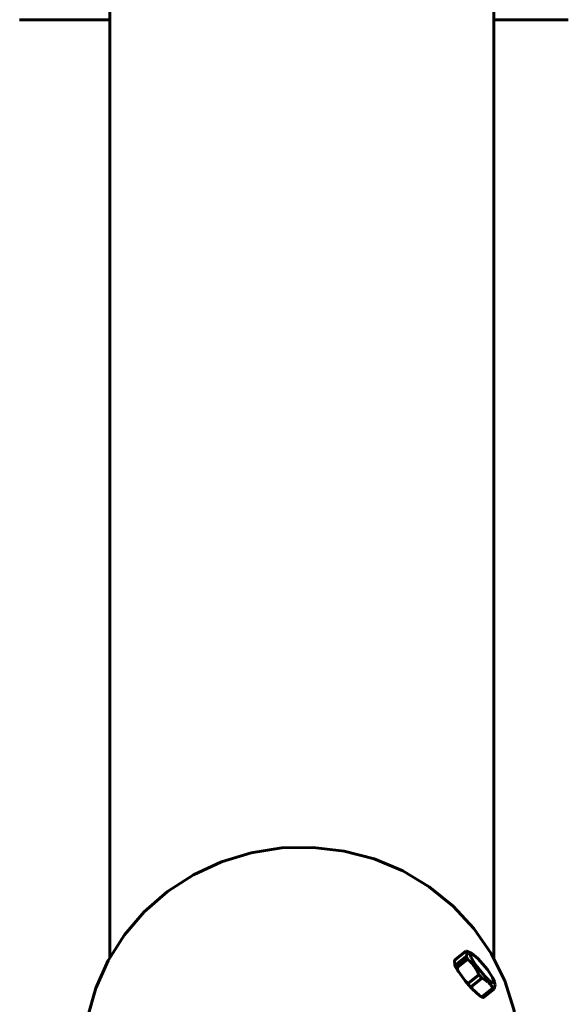
# Model space of a CAD drawing. Units: millimetres. Extents: x 4983 to 15789, y 157 to 8600.
# Drawn here: x 10060 to 10260, y 4182 to 4541 of the extents above; entities that cross this region are included whole.
import ezdxf

# ---------------------------------------------------------------- set-up
doc = ezdxf.new("R2010")
doc.units = ezdxf.units.MM
doc.linetypes.add('K5LT_BASIC', pattern=[0])
doc.layers.add('Системный слой (1)', color=7, linetype='Continuous', true_color=0x909090)

# ---------------------------------------------------------------- blocks, each defined once
blk = doc.blocks.new('U3248')
at = {"layer": 'Системный слой (1)', "color": 5, "linetype": 'K5LT_BASIC', "lineweight": 60, "true_color": 0x0000ff}
for p, q in [((5058.063, 199.663), (5058.512, 199.734)), ((5058.512, 199.734), (5058.967, 199.742)), ((5058.967, 199.742), (5059.418, 199.688)), ((5057.63, 199.531), (5058.063, 199.663)), ((5059.418, 199.688), (5059.856, 199.572)), ((5059.856, 199.572), (5060.273, 199.397)), ((5057.22, 199.341), (5057.63, 199.531)), ((5056.843, 199.096), (5057.22, 199.341)), ((5060.273, 199.397), (5060.66, 199.166)), ((5060.66, 199.166), (5061.009, 198.884)), ((5056.505, 198.802), (5056.843, 199.096)), ((5061.009, 198.884), (5061.312, 198.557)), ((5056.215, 198.464), (5056.505, 198.802)), ((5061.312, 198.557), (5061.564, 198.192)), ((5055.977, 198.09), (5056.215, 198.464)), ((5061.564, 198.192), (5061.76, 197.795)), ((5055.797, 197.687), (5055.977, 198.09)), ((5061.76, 197.795), (5061.895, 197.376)), ((5055.678, 197.263), (5055.797, 197.687)), ((5061.895, 197.376), (5061.967, 196.942)), ((5061.967, 196.942), (5061.979, 196.675))]:
    blk.add_line(p, q, dxfattribs=at)
blk = doc.blocks.new('U3286')
at = {"layer": 'Системный слой (1)', "color": 5, "linetype": 'K5LT_BASIC', "lineweight": 60, "true_color": 0x0000ff}
for p, q in [((5054.687, 211.81), (5055.999, 211.81)), ((5061.599, 211.81), (5062.687, 211.81))]:
    blk.add_line(p, q, dxfattribs=at)
blk = doc.blocks.new('U3322')
at = {"layer": 'Системный слой (1)', "color": 5, "linetype": 'K5LT_BASIC', "lineweight": 60, "true_color": 0x0000ff}
for p, q in [((5061.192, 197.786), (5061.185, 197.795)), ((5061.201, 197.776), (5061.192, 197.786)), ((5061.234, 197.762), (5061.201, 197.776))]:
    blk.add_line(p, q, dxfattribs=at)
blk = doc.blocks.new('U3323')
at = {"layer": 'Системный слой (1)', "color": 5, "linetype": 'K5LT_BASIC', "lineweight": 60, "true_color": 0x0000ff}
for p, q in [((5061.078, 197.943), (5061.069, 197.989)), ((5061.086, 197.932), (5061.078, 197.943))]:
    blk.add_line(p, q, dxfattribs=at)
blk = doc.blocks.new('U3324')
at = {"layer": 'Системный слой (1)', "color": 5, "linetype": 'K5LT_BASIC', "lineweight": 60, "true_color": 0x0000ff}
for p, q in [((5061.272, 198.199), (5061.25, 198.19)), ((5061.25, 198.19), (5061.269, 198.134)), ((5061.269, 198.134), (5061.334, 198.031)), ((5061.279, 198.195), (5061.272, 198.199)), ((5061.368, 198.122), (5061.279, 198.195)), ((5061.507, 197.959), (5061.368, 198.122)), ((5061.334, 198.031), (5061.466, 197.868)), ((5061.466, 197.868), (5061.525, 197.809)), ((5061.583, 197.845), (5061.507, 197.959)), ((5061.612, 197.779), (5061.583, 197.845)), ((5061.525, 197.809), (5061.595, 197.76)), ((5061.595, 197.76), (5061.613, 197.773)), ((5061.613, 197.773), (5061.612, 197.779))]:
    blk.add_line(p, q, dxfattribs=at)
blk = doc.blocks.new('U3325')
at = {"layer": 'Системный слой (1)', "color": 5, "linetype": 'K5LT_BASIC', "lineweight": 60, "true_color": 0x0000ff}
for p, q in [((5061.403, 197.573), (5061.39, 197.584)), ((5061.437, 197.567), (5061.403, 197.573))]:
    blk.add_line(p, q, dxfattribs=at)
blk = doc.blocks.new('U3326')
at = {"layer": 'Системный слой (1)', "color": 5, "linetype": 'K5LT_BASIC', "lineweight": 60, "true_color": 0x0000ff}
for p, q in [((5061.286, 197.679), (5061.276, 197.714)), ((5061.293, 197.672), (5061.286, 197.679))]:
    blk.add_line(p, q, dxfattribs=at)
blk = doc.blocks.new('U3327')
at = {"layer": 'Системный слой (1)', "color": 5, "linetype": 'K5LT_BASIC', "lineweight": 60, "true_color": 0x0000ff}
for p, q in [((5061.032, 198.027), (5061.031, 198.032)), ((5061.047, 198.029), (5061.032, 198.027))]:
    blk.add_line(p, q, dxfattribs=at)

msp = doc.modelspace()

# ---------------------------------------------------------------- linework, layer by layer
at = {"layer": 'Системный слой (1)', "color": 5, "linetype": 'K5LT_BASIC', "lineweight": 60, "true_color": 0x0000ff}
for p, q in [((10093.16, 4628.13), (10093.16, 4198.54)), ((10233.16, 4628.13), (10233.16, 4198.54)), ((10219.26, 4197.98), (10223.01, 4201.03)), ((10223.23, 4200.95), (10223.01, 4201.03)), ((10223.23, 4200.95), (10224.97, 4200.24)), ((10218.94, 4196.07), (10218.89, 4197.28)), ((10223.1, 4199.03), (10219.34, 4195.99)), ((10219.89, 4194.99), (10223.64, 4198.03)), ((10222.81, 4190.14), (10220.32, 4193.56)), ((10227.77, 4192.37), (10224.01, 4189.33)), ((10225.07, 4188.11), (10228.83, 4191.16)), ((10233.38, 4187.27), (10233.67, 4188.71)), ((10233.67, 4188.71), (10233.48, 4189.73)), ((10227.93, 4184.86), (10225.49, 4187.07)), ((10232.86, 4187.49), (10229.11, 4184.44)), ((10229.62, 4184.23), (10233.38, 4187.27)), ((10229.35, 4184.11), (10229.62, 4184.23))]:
    msp.add_line(p, q, dxfattribs=at)
for major_axis, start_param, end_param in [((-5.54, 6.84), 0.650374, 0.838172), ((5.54, -6.84), -1.444021, -1.256223), ((5.54, -6.84), -0.396824, -0.209026)]:
    msp.add_ellipse((10228.19, 4194.15), major_axis=major_axis, ratio=0.166366, start_param=start_param, end_param=end_param, dxfattribs=at)
for points, knots in [([(10223.01, 4201.03), (10223.09, 4200.98), (10223.21, 4200.87), (10223.33, 4200.68), (10223.39, 4200.51), (10223.41, 4200.34), (10223.41, 4200.17), (10223.38, 4199.93), (10223.32, 4199.65), (10223.21, 4199.33), (10223.13, 4199.12), (10223.1, 4199.03)], [0, 0, 0, 0, 2.003218, 3.582396, 5.023664, 5.763773, 6.863463, 7.922211, 9.495937, 10.926397, 12, 12, 12, 12]), ([(10218.89, 4197.28), (10218.89, 4197.31), (10218.89, 4197.36), (10218.9, 4197.44), (10218.92, 4197.49), (10218.93, 4197.54), (10218.95, 4197.58), (10218.97, 4197.63), (10219, 4197.68), (10219.04, 4197.74), (10219.08, 4197.8), (10219.12, 4197.85), (10219.16, 4197.9), (10219.21, 4197.94), (10219.24, 4197.97), (10219.26, 4197.98)], [0, 0, 0, 0, 3.293037, 5.466026, 6.783063, 7.982276, 9.026149, 9.905447, 11.266018, 12.377015, 13.320848, 14.060213, 14.756293, 15.333, 16, 16, 16, 16]), ([(10220.13, 4193.84), (10220.06, 4193.96), (10219.98, 4194.08), (10219.79, 4194.38), (10219.68, 4194.57), (10219.48, 4194.93), (10219.38, 4195.11), (10219.26, 4195.33), (10219.24, 4195.38), (10219.13, 4195.59), (10219.05, 4195.75), (10218.98, 4195.91), (10218.97, 4195.93), (10218.97, 4195.95)], [5.49112, 5.49112, 5.49112, 5.49112, 13.8, 13.8, 27.6, 27.6, 41.4, 41.4, 45.570191, 45.570191, 59.370191, 59.370191, 60.89141, 60.89141, 60.89141, 60.89141]), ([(10223.64, 4198.03), (10223.88, 4197.84), (10224.24, 4197.52), (10224.79, 4196.99), (10225.3, 4196.45), (10225.8, 4195.84), (10226.22, 4195.27), (10226.53, 4194.79), (10226.87, 4194.24), (10227.19, 4193.65), (10227.51, 4192.98), (10227.68, 4192.57), (10227.77, 4192.37)], [0, 0, 0, 0, 1.698384, 2.647983, 4.26484, 5.842315, 7.043146, 8.206433, 8.947398, 10.586962, 11.83693, 13, 13, 13, 13]), ([(10225.32, 4187.24), (10225.21, 4187.36), (10225.09, 4187.48), (10224.8, 4187.8), (10224.62, 4188), (10224.25, 4188.41), (10224.07, 4188.62), (10223.71, 4189.04), (10223.52, 4189.26), (10223.22, 4189.62), (10223.1, 4189.77), (10222.98, 4189.92)], [5.03156, 5.03156, 5.03156, 5.03156, 13.8, 13.8, 27.6, 27.6, 41.4, 41.4, 55.2, 55.2, 64.404671, 64.404671, 64.404671, 64.404671]), ([(10228.83, 4191.16), (10229.09, 4191.03), (10229.55, 4190.79), (10230.14, 4190.43), (10230.63, 4190.08), (10230.97, 4189.81), (10231.16, 4189.65), (10231.2, 4189.61)], [0, 0, 0, 0, 2.426705, 4.259032, 5.84314, 7.490076, 8, 8, 8, 8]), ([(10231.2, 4189.61), (10231.37, 4189.45), (10231.66, 4189.16), (10232.03, 4188.73), (10232.44, 4188.2), (10232.7, 4187.77), (10232.86, 4187.49)], [0, 0, 0, 0, 1.794665, 3.123489, 4.436036, 7, 7, 7, 7]), ([(10229.35, 4184.11), (10229.34, 4184.11), (10229.33, 4184.11), (10229.27, 4184.12), (10229.23, 4184.13), (10229.13, 4184.15), (10229.08, 4184.17), (10229.03, 4184.19), (10229.02, 4184.19), (10228.97, 4184.21), (10228.92, 4184.23), (10228.87, 4184.25), (10228.86, 4184.25), (10228.85, 4184.26), (10228.84, 4184.26), (10228.83, 4184.27), (10228.83, 4184.27), (10228.81, 4184.28), (10228.8, 4184.28), (10228.76, 4184.3), (10228.74, 4184.31), (10228.7, 4184.33), (10228.69, 4184.34), (10228.63, 4184.37), (10228.57, 4184.4), (10228.45, 4184.48), (10228.39, 4184.51), (10228.3, 4184.57), (10228.28, 4184.58), (10228.26, 4184.6)], [17.57161, 17.57161, 17.57161, 17.57161, 18.971044, 18.971044, 24.450779, 24.450779, 31.049587, 31.049587, 31.658315, 31.658315, 37.920121, 37.920121, 38.630451, 38.630451, 39.340867, 39.340867, 40.094646, 40.094646, 41.602204, 41.602204, 44.61732, 44.61732, 45.691253, 45.691253, 52.795418, 52.795418, 59.899583, 59.899583, 62.20184, 62.20184, 62.20184, 62.20184])]:
    msp.add_open_spline(points, degree=3, knots=knots, dxfattribs=at)

# ---------------------------------------------------------------- block references
at = {"layer": 'Системный слой (1)', "xscale": 25, "yscale": 25, "zscale": 25}
for name in ['U3286', 'U3248', 'U3324', 'U3327', 'U3323', 'U3322', 'U3326', 'U3325']:
    msp.add_blockref(name, (-116306.83, -754.73), dxfattribs=at)

doc.saveas('drawing.dxf')
